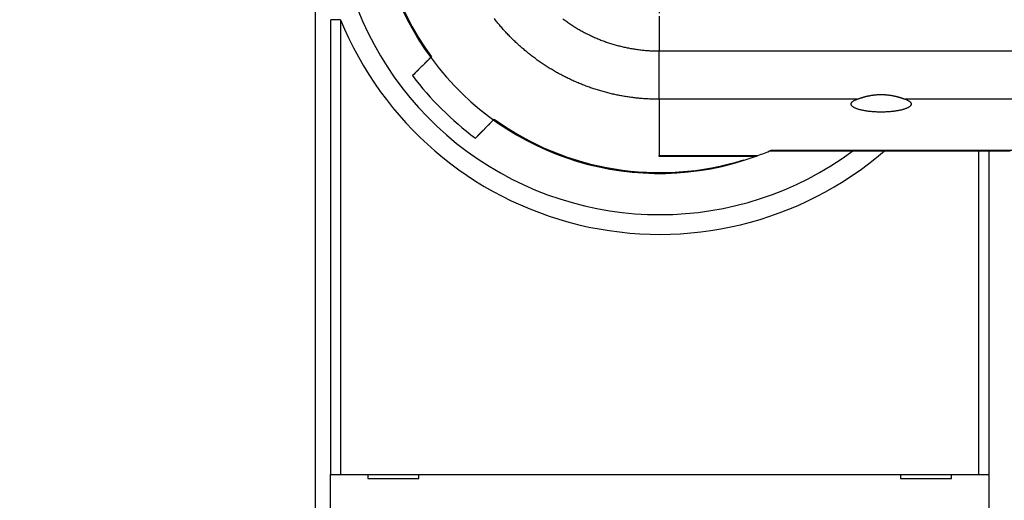
# Model space of a CAD drawing. Extents: x 103 to 841, y 0 to 547.
# Drawn here: x 509 to 559, y 182 to 206 of the extents above; entities that cross this region are included whole.
import ezdxf

# ---------------------------------------------------------------- set-up
doc = ezdxf.new("R2010")
doc.units = 0
doc.linetypes.add('HIDDENNEW0', pattern=[4.5, 1.5, -1.5, 1.5])
doc.layers.add('MUOTOVIIVAT', color=40, linetype='HIDDENNEW0')
doc.layers.add('TANGVIIVATNONDEF', color=3, linetype='HIDDENNEW0')

msp = doc.modelspace()

# ---------------------------------------------------------------- linework, layer by layer
at = {"layer": 'MUOTOVIIVAT', "color": 40, "linetype": 'CONTINUOUS'}
for p, q in [((523.87141, 265.08926), (523.87141, 161.05281)), ((529.74273, 204.55457), (528.81862, 203.63045)), ((532.01084, 200.45872), (532.93414, 201.38201)), ((541.34167, 199.51901), (541.34167, 199.56904)), ((546.22141, 199.51901), (541.34167, 199.51901)), ((541.34168, 199.56901), (546.35771, 199.56901)), ((524.66163, 183.37103), (524.66163, 183.37103)), ((524.66163, 175.27103), (524.66163, 183.37103)), ((524.66341, 183.37103), (525.16339, 183.37103)), ((525.16339, 183.37103), (557.57754, 183.37103)), ((526.54425, 183.37103), (526.54425, 183.17103)), ((526.54425, 183.17103), (529.14425, 183.17103)), ((529.14425, 183.17103), (529.14425, 183.37103)), ((553.59425, 183.37103), (553.59425, 183.17103)), ((553.59425, 183.17103), (556.19425, 183.17103)), ((556.19425, 183.17103), (556.19425, 183.37103)), ((557.57754, 183.37103), (558.07753, 183.37103)), ((558.07753, 183.37103), (558.07753, 183.37103)), ((558.07931, 183.37103), (558.07931, 175.27103))]:
    msp.add_line(p, q, dxfattribs=at)
for points in [[(559.0094, 226.25618), (558.37544, 226.25618), (557.74149, 226.25618), (557.10751, 226.25618, 0), (556.47346, 226.25618), (555.83958, 226.25618), (555.20593, 226.25618), (554.57164, 226.25618), (553.93639, 226.25618, 0), (553.30371, 226.25618, -0.00000002), (552.67481, 226.25618), (552.03578, 226.25618, 0.00000009), (551.38182, 226.25618), (550.76785, 226.25618, -0.00000038), (550.21278, 226.25618, 0.00000011), (549.49991, 226.25618, 0.00000112), (548.40193, 226.25617, 0.0000006), (546.96403, 226.25616, 0.00000027)], [(586.90384, 199.80551, -0.00000001), (588.82533, 199.80551)], [(569.15287, 226.25619, -0.00000001), (568.5189, 226.25619)], [(541.34165, 207.9813, 0), (541.34165, 207.8332)], [(573.59063, 226.2562, -0.00000001), (572.95666, 226.25619)], [(579.29633, 226.2562, -0.00000001), (578.66236, 226.2562, -0.00000001), (578.02839, 226.2562, -0.00000001), (577.39443, 226.2562)], [(580.56426, 226.2562, -0.00000001), (579.93029, 226.2562)], [(582.46616, 226.25621, -0.00000001), (581.83219, 226.25621)], [(586.90393, 226.25621, -0.00000001), (586.26996, 226.25621)], [(589.43979, 226.25622, -0.00000001), (588.80583, 226.25622)], [(541.34165, 206.94562, -0.00000002), (541.34165, 206.79794)], [(541.34165, 218.9689, -0.00000002), (541.34165, 218.82104)], [(541.34165, 206.65017, 0.00000007), (541.34165, 206.50224), (541.34165, 206.35495, -0.00000027), (541.34165, 206.20861, 0.00000006), (541.34165, 206.05998, 0.00000105), (541.34165, 205.90793, 0.00000112), (541.34166, 205.7652, 0.00000064), (541.34166, 205.63619, 0.00000338), (541.34166, 205.47063, 0.00000529), (541.34168, 205.2158, 0.00000256), (541.3417, 204.88216, 0.00000138)], [(541.34165, 219.70737, 0.00000009), (541.34165, 219.55979, -0.00000037), (541.34165, 219.41215)], [(541.34165, 219.26445, 0.0000001), (541.34165, 219.1167)], [(529.77629, 204.58815), (529.74576, 204.55762, -0.00000008), (529.71513, 204.527, -0.00000008), (529.68441, 204.49628, -0.00000008), (529.6536, 204.46546, -0.00000008), (529.62268, 204.43454, -0.00000008), (529.59168, 204.40353, -0.00000008), (529.56057, 204.37242, -0.00000008), (529.52937, 204.34122, -0.00000008), (529.49807, 204.30992, -0.00000008), (529.46668, 204.27853, -0.00000008), (529.43519, 204.24704, -0.00000007), (529.40361, 204.21545, -0.00000007), (529.37193, 204.18377, -0.00000007), (529.34015, 204.15199, -0.00000007), (529.30827, 204.12011, -0.00000007), (529.27631, 204.08814, -0.00000007), (529.24426, 204.05609, -0.00000007), (529.21208, 204.02391, -0.00000007), (529.17975, 203.99158, -0.00000007), (529.14747, 203.95929, -0.00000007), (529.11528, 203.92711, -0.00000007), (529.08247, 203.89429, -0.00000009), (529.04878, 203.8606, -0.00000006), (529.01709, 203.82891, -0.00000002), (528.98839, 203.80021, -0.00000009), (528.95132, 203.76314, -0.00000015), (528.89395, 203.70576, -0.00000007), (528.81864, 203.63045, -0.00000004)], [(551.38812, 202.42889), (551.41982, 202.44036, -0.00166478), (551.45287, 202.4521, -0.00139044), (551.48735, 202.46413, -0.00142373), (551.52316, 202.47638, -0.00176787), (551.56031, 202.48876, -0.00196945), (551.59871, 202.50121, -0.00213475), (551.63838, 202.51368, -0.00227219), (551.67923, 202.52611, -0.00246081), (551.72129, 202.53842, -0.00260039), (551.76447, 202.55057, -0.00277199), (551.80878, 202.56249, -0.00290441), (551.85414, 202.57411, -0.0030752), (551.90056, 202.58537, -0.00320623), (551.94796, 202.59623, -0.00337385), (551.99636, 202.60659, -0.00350838), (552.04567, 202.61642, -0.00368336), (552.09592, 202.62563, -0.00381148), (552.14699, 202.63419, -0.00397131), (552.1989, 202.64201, -0.0041297), (552.25165, 202.64905, -0.00433834), (552.30523, 202.65523, -0.00442607), (552.359, 202.66046, -0.0046075), (552.41235, 202.66462, -0.00470242), (552.46514, 202.66777, -0.00456389), (552.51734, 202.66991, -0.00448136), (552.56896, 202.67113, -0.00439591), (552.61994, 202.67141, -0.00432841), (552.67031, 202.67085, -0.0042255), (552.72, 202.66944, -0.00415076), (552.76905, 202.66725, -0.00404893), (552.81739, 202.6643, -0.00397341), (552.86505, 202.66065, -0.00386881), (552.91197, 202.65631, -0.00379161), (552.95817, 202.65135, -0.00368574), (553.0036, 202.64579, -0.00360761), (553.04828, 202.63968, -0.00350045), (553.09215, 202.63305, -0.00342145), (553.13523, 202.62595, -0.00331301), (553.17747, 202.61841, -0.00323324), (553.21888, 202.61047, -0.00312355), (553.25943, 202.60217, -0.00304238), (553.29911, 202.59356, -0.00293003), (553.33788, 202.58467, -0.00284815), (553.37576, 202.57554, -0.00273536), (553.4127, 202.5662, -0.0026475), (553.44871, 202.55671, -0.00252272), (553.48373, 202.5471, -0.00244207), (553.51781, 202.53739, -0.00233664), (553.55091, 202.52763, -0.0022127), (553.58293, 202.5179, -0.00201986), (553.61377, 202.50826, -0.00200389), (553.64392, 202.49856, -0.00202137), (553.6735, 202.48879, -0.00164448), (553.70066, 202.47967, -0.00104042), (553.72469, 202.47146, -0.00165568), (553.75299, 202.46155, -0.00199884), (553.79323, 202.44718, -0.00105435), (553.84392, 202.42889, -0.00068049)], [(553.84392, 202.42889), (553.89432, 202.40944, -0.01140019), (553.94113, 202.3888, -0.01237861), (553.9843, 202.36693, -0.01424438), (554.02341, 202.34391, -0.01784768), (554.05759, 202.31981, -0.02237214), (554.08658, 202.29477, -0.02801303), (554.1097, 202.26885, -0.03551126), (554.12679, 202.24223, -0.04480648), (554.13723, 202.21505, -0.05462807), (554.14101, 202.1875, -0.06163471), (554.13765, 202.15973, -0.06218592), (554.12734, 202.13197, -0.05631569), (554.10978, 202.10439, -0.04655575), (554.08537, 202.07718, -0.03726078), (554.054, 202.05056, -0.02922811), (554.01624, 202.02468, -0.02327156), (553.97219, 201.99973, -0.01866484), (553.92257, 201.97582, -0.01529252), (553.86764, 201.95314, -0.01274595), (553.80814, 201.93173, -0.01082139), (553.74447, 201.91174, -0.00926893), (553.6775, 201.89317, -0.00799326), (553.60775, 201.87615, -0.0071828), (553.53545, 201.86056, -0.00654499), (553.46094, 201.84644, -0.00566906), (553.38668, 201.83395, -0.00488261), (553.31451, 201.82329, -0.00488481), (553.24113, 201.81384, -0.00452103), (553.16287, 201.80515, -0.00405811), (553.08022, 201.79733, -0.00423864), (552.99398, 201.79069, -0.0042826), (552.9045, 201.78532, -0.00422049), (552.81175, 201.78134, -0.00416524), (552.71629, 201.77882, -0.00423796), (552.61853, 201.77796, -0.00427549), (552.5191, 201.77876, -0.00436173), (552.41852, 201.7814, -0.00444416), (552.3175, 201.78584, -0.0045934), (552.21671, 201.79222, -0.00475193), (552.11688, 201.80045, -0.00496824), (552.01879, 201.8106, -0.00522086), (551.9231, 201.82256, -0.00553321), (551.83063, 201.83632, -0.00591798), (551.74191, 201.85173, -0.00636648), (551.65774, 201.86872, -0.00694241), (551.57845, 201.8871, -0.00759562), (551.50473, 201.90676, -0.00846145), (551.43671, 201.92749, -0.00943386), (551.37494, 201.94914, -0.01075876), (551.31931, 201.97151, -0.01225192), (551.27019, 201.99443, -0.01432022), (551.22732, 202.01771, -0.01665529), (551.19086, 202.04119, -0.01994713), (551.16041, 202.06471, -0.0236552), (551.136, 202.08812, -0.02862035), (551.11713, 202.11128, -0.03374933), (551.10372, 202.13405, -0.04016244), (551.09518, 202.15644, -0.044723), (551.09134, 202.17863, -0.04989332), (551.09202, 202.2013, -0.05043761), (551.09767, 202.22509, -0.05053982), (551.10936, 202.24973, -0.05503517), (551.12782, 202.27455, -0.03597401), (551.14854, 202.29773, -0.01161552), (551.17019, 202.31869, -0.03720801), (551.20912, 202.34423, -0.04410538), (551.28299, 202.38143, -0.01609856), (551.38812, 202.42889, -0.00745337)], [(532.01082, 200.45874), (532.04417, 200.49209, 0.00000021), (532.07743, 200.52534, 0.00000022), (532.11059, 200.5585, 0.00000022), (532.14365, 200.59156, 0.00000022), (532.17662, 200.62452, 0.00000022), (532.20949, 200.65739, 0.00000022), (532.24226, 200.69017, 0.00000022), (532.27494, 200.72284, 0.00000022), (532.30753, 200.75542, 0.00000022), (532.34001, 200.78791, 0.00000023), (532.3724, 200.8203, 0.00000023), (532.4047, 200.85259, 0.00000023), (532.43689, 200.88478, 0.00000023), (532.469, 200.91688, 0.00000023), (532.50101, 200.94889, 0.00000023), (532.53291, 200.9808, 0.00000023), (532.56471, 201.01259, 0.00000024), (532.59644, 201.04432, 0.00000024), (532.62813, 201.076, 0.00000024), (532.65959, 201.10747, 0.00000022), (532.69077, 201.13865, 0.00000025), (532.72235, 201.17022, 0.0000003), (532.75455, 201.20242, 0.00000023), (532.78473, 201.2326, 0.00000008), (532.81196, 201.25983, 0.00000032), (532.84672, 201.29459, 0.00000056), (532.89997, 201.34784, 0.00000028), (532.96955, 201.41741, 0.00000015)], [(546.96325, 199.80551), (546.96335, 199.80574, -0.05543865), (546.96352, 199.80599, -0.03533929), (546.96376, 199.80628, -0.02356269), (546.96408, 199.80659, -0.01701618), (546.96447, 199.80694, -0.01257957), (546.96493, 199.80731, -0.00974298), (546.96547, 199.80772, -0.00768397), (546.96609, 199.80816, -0.00628924), (546.96679, 199.80863, -0.00519457), (546.96756, 199.80913, -0.00440857), (546.96842, 199.80966, -0.00376031), (546.96935, 199.81023, -0.00327847), (546.97036, 199.81082, -0.00286438), (546.97146, 199.81145, -0.00254828), (546.97264, 199.81212, -0.00226779), (546.9739, 199.81281, -0.00204968), (546.97524, 199.81354, -0.00185075), (546.97667, 199.81429, -0.00169388), (546.97819, 199.81509, -0.00154771), (546.97979, 199.81591, -0.00143148), (546.98148, 199.81677, -0.00132021), (546.98326, 199.81766, -0.0012306), (546.98513, 199.81859, -0.00114545), (546.98709, 199.81955, -0.00107817), (546.98913, 199.82054, -0.00100645), (546.99127, 199.82157, -0.00094472), (546.9935, 199.82263, -0.00089902), (546.99583, 199.82372, -0.00087299), (546.99826, 199.82486, -0.00079886), (547.00076, 199.82602, -0.00070789), (547.00334, 199.8272, -0.00075377), (547.00608, 199.82845, -0.00086613), (547.00899, 199.82977, -0.00060828), (547.01178, 199.83102, -0.00017469), (547.01435, 199.83218, -0.00084558), (547.01788, 199.83374, -0.00134383), (547.02361, 199.83625, -0.00059507), (547.03129, 199.83959, -0.00029816)]]:
    msp.add_lwpolyline(points, format="xyb", dxfattribs=at)
msp.add_lwpolyline([(546.96325, 199.80551), (548.07271, 199.80551), (549.18217, 199.80551), (550.29163, 199.80551), (551.40109, 199.80551), (552.51055, 199.80551), (553.62001, 199.80551), (554.72947, 199.80551), (555.83893, 199.80551), (556.94839, 199.80551), (558.05785, 199.80551), (559.16731, 199.80551)], dxfattribs=at)
for centre, radius, start, end in [((541.37045, 213.07108), 16.5, 87.99994, 306.48869), ((541.3417, 213.03099), 14.36613, 70.139752, 289.85604), ((541.37047, 213.07115), 14.36613, 66.604481, 216.19149), ((541.37046, 213.07111), 15.70586, 216.94801, 233.421), ((541.37047, 213.07115), 14.36613, 234.21294, 287.33724), ((541.34168, 213.03101), 14.36613, 289.85673, 290.43572), ((541.34168, 213.03101), 14.36613, 290.43572, 293.33118)]:
    msp.add_arc(centre, radius, start, end, dxfattribs=at)
at = {"layer": 'TANGVIIVATNONDEF', "color": 3, "linetype": 'CONTINUOUS'}
for p, q in [((524.66341, 183.37103), (524.66341, 206.46947)), ((525.16339, 206.46947), (524.66341, 206.46947)), ((525.16339, 206.46947), (525.16339, 183.37103)), ((541.34169, 202.42887), (541.34168, 204.88218)), ((541.34166, 202.42887), (541.34169, 199.56904)), ((557.57754, 183.37103), (557.57754, 199.80551)), ((558.07753, 199.80551), (558.07753, 183.37103))]:
    msp.add_line(p, q, dxfattribs=at)
for points in [[(547.03129, 199.83959), (547.76981, 199.83959, 0.00000105), (548.50833, 199.83958, 0.00000136), (549.24683, 199.83958, 0.00000106), (549.98534, 199.83958, 0.00000006), (550.72384, 199.83958, -0.00000027), (551.46235, 199.83958, -0.00000002), (552.20086, 199.83958, 0.00000007), (552.93936, 199.83958), (553.67787, 199.83958), (554.41637, 199.83958), (555.15488, 199.83958), (555.89339, 199.83958), (556.63189, 199.83958), (557.3704, 199.83958), (558.10891, 199.83958, 0), (558.84741, 199.83958), (559.58592, 199.83959)], [(572.14052, 199.83959, 0), (572.87903, 199.83959)], [(578.04857, 199.83959, 0), (578.78706, 199.83959, 0), (579.52559, 199.83959)], [(567.90535, 223.63273, 0), (566.96802, 223.63273, 0), (566.03106, 223.63273)], [(581.0026, 199.83959, 0), (581.74073, 199.83959)], [(563.21823, 223.63273, 0), (562.28827, 223.63273)], [(568.84303, 202.42889, 0), (567.90546, 202.42889)], [(547.03207, 226.22208), (547.77058, 226.2221, -0.00000135), (548.50908, 226.2221, -0.00000175), (549.24757, 226.2221, -0.00000136), (549.98606, 226.2221, -0.00000008), (550.72456, 226.2221, 0.00000034), (551.46305, 226.2221, 0.00000002), (552.20154, 226.2221, -0.00000009), (552.94003, 226.2221), (553.67853, 226.2221, 0.00000002), (554.41702, 226.2221), (555.15551, 226.2221), (555.89401, 226.22211), (556.6325, 226.22211), (557.37099, 226.22211), (558.10949, 226.22211), (558.84798, 226.22211, 0), (559.58647, 226.22211)], [(583.8421, 223.63273, 0.00000001), (582.90465, 223.63273)], [(579.1549, 202.42889, 0.00000001), (578.21746, 202.42889)], [(583.84211, 202.42889, 0.00000001), (582.90466, 202.42889, 0.00000001), (581.96722, 202.42889)], [(587.59189, 223.63273, 0.00000001), (586.65444, 223.63273)], [(567.7099, 226.22211, 0.00000001), (568.44839, 226.22211)], [(587.59187, 202.42889, 0.00000001), (586.65443, 202.42889)], [(570.66387, 226.22211, 0.00000001), (571.40237, 226.22212)], [(572.14086, 226.22212, 0.00000001), (572.87935, 226.22212)], [(575.09483, 226.22212, 0.00000001), (575.83332, 226.22212)], [(579.52579, 226.22212, 0.00000001), (580.26438, 226.22213)], [(583.21976, 226.22213, 0.00000001), (583.95675, 226.22213)], [(586.19553, 226.22213, 0.00000001), (586.91073, 226.22214)], [(541.3417, 204.88216), (542.59169, 204.88217, -0.00000003), (543.84169, 204.88217, -0.00000003), (545.09169, 204.88217, -0.00000003), (546.34169, 204.88217, -0.00000003), (547.59168, 204.88218, -0.00000003), (548.84168, 204.88218, -0.00000003), (550.09168, 204.88218, -0.00000002), (551.34168, 204.88218, -0.00000002), (552.59167, 204.88219, -0.00000002), (553.84167, 204.88219, -0.00000002), (555.09167, 204.88219, -0.00000002), (556.34167, 204.88219), (557.59167, 204.88219), (558.84167, 204.8822), (560.09166, 204.8822)], [(587.55732, 226.22214, 0.00000002), (588.38772, 226.22214, 0.00000003), (589.66672, 226.22214)], [(590.09169, 221.17945, -0.00000006), (588.84169, 221.17945, -0.00000006), (587.59168, 221.17945, -0.00000006), (586.34168, 221.17944, -0.00000008), (585.09168, 221.17944, -0.00000009), (583.84168, 221.17944, -0.00000011), (582.59167, 221.17944, -0.00000012), (581.34167, 221.17943, -0.00000013), (580.09167, 221.17943, -0.00000014), (578.84167, 221.17944, -0.00000016), (577.59167, 221.17944, -0.00000017), (576.34167, 221.17944, -0.00000018), (575.09166, 221.17944, -0.00000019), (573.84166, 221.17945, -0.00000021), (572.59166, 221.17945, -0.00000022), (571.34166, 221.17946, -0.00000023), (570.09166, 221.17947, -0.00000024), (568.84166, 221.17947, -0.00000026), (567.59167, 221.17948, -0.00000027), (566.34167, 221.1795, -0.00000028), (565.09166, 221.17951, -0.0000003), (563.84167, 221.17952, -0.00000031), (562.59171, 221.17954, -0.00000032), (561.34167, 221.17956, -0.00000034), (560.09151, 221.17958, -0.00000035), (558.84168, 221.1796, -0.00000036), (557.59232, 221.17962, -0.00000037), (556.34169, 221.17965, -0.0000004), (555.08916, 221.17967, -0.00000039), (553.84169, 221.1797, -0.00000038), (552.60169, 221.17973, -0.00000043), (551.3417, 221.17977, -0.00000054), (550.05229, 221.1798, -0.00000041), (548.84171, 221.17984, -0.00000012), (547.74729, 221.17987, -0.00000062), (546.34173, 221.17992, -0.00000113), (544.17685, 221.18001, -0.00000055), (541.34176, 221.18012, -0.00000029)], [(541.3417, 202.42889), (541.21944, 202.42961, -0.00288726), (541.0972, 202.43173, -0.00288921), (540.97496, 202.43529, -0.00288594), (540.85275, 202.44025, -0.00287876), (540.73059, 202.44664, -0.0028739), (540.60849, 202.45442, -0.00286996), (540.48648, 202.46364, -0.0028666), (540.36456, 202.47423, -0.0028633), (540.24278, 202.48626, -0.00286084), (540.12112, 202.49965, -0.00285872), (539.99963, 202.51448, -0.00285727), (539.8783, 202.53067, -0.00285623), (539.75718, 202.54828, -0.00285578), (539.63625, 202.56725, -0.00285584), (539.51557, 202.58763, -0.00285639), (539.39512, 202.60938, -0.00285755), (539.27494, 202.63253, -0.00285911), (539.15504, 202.65703, -0.00286137), (539.03545, 202.68294, -0.00286391), (538.91617, 202.71019, -0.00286722), (538.79723, 202.73884, -0.00287081), (538.67864, 202.76884, -0.00287527), (538.56043, 202.80022, -0.00287971), (538.44261, 202.83294, -0.00288531), (538.32521, 202.86704, -0.00289086), (538.20821, 202.90248, -0.00289594), (538.09163, 202.93931, -0.00289478), (537.97547, 202.97747, -0.00288781), (537.85974, 203.01701, -0.00288209), (537.74445, 203.05786, -0.00287713), (537.62964, 203.10008, -0.00287299), (537.51529, 203.1436, -0.00286873), (537.40145, 203.18847, -0.00286537), (537.28812, 203.23462, -0.00286233), (537.17532, 203.2821, -0.00286003), (537.06306, 203.33085, -0.00285804), (536.95138, 203.38092, -0.00285672), (536.84026, 203.43224, -0.00285584), (536.72975, 203.48486, -0.00285553), (536.61983, 203.53873, -0.00285575), (536.51056, 203.59387, -0.00285644), (536.40192, 203.65024, -0.00285775), (536.29396, 203.70787, -0.00285945), (536.18666, 203.76671, -0.00286186), (536.08007, 203.82681, -0.00286455), (535.97418, 203.88809, -0.00286805), (535.86902, 203.95061, -0.00287175), (535.7646, 204.01431, -0.00287629), (535.66095, 204.07923, -0.00288098), (535.55807, 204.14531, -0.00288709), (535.45599, 204.21259, -0.00289227), (535.3547, 204.28102, -0.0028958), (535.25421, 204.35066, -0.00289356), (535.15451, 204.42146, -0.00288632), (535.05564, 204.49344, -0.00288071), (534.95757, 204.56654, -0.00287594), (534.86036, 204.64081, -0.0028719), (534.76398, 204.71618, -0.00286778), (534.66848, 204.79269, -0.00286457), (534.57385, 204.87028, -0.00286166), (534.48012, 204.94898, -0.00285949), (534.38728, 205.02873, -0.00285764), (534.29538, 205.10957, -0.00285645), (534.20439, 205.19144, -0.00285571), (534.11437, 205.27437, -0.00285553), (534.02528, 205.35831, -0.00285589), (533.93719, 205.44328, -0.00285671), (533.85007, 205.52924, -0.00285817), (533.76396, 205.6162, -0.00285999), (533.67885, 205.70412, -0.00286254), (533.59478, 205.79303, -0.00286537), (533.51173, 205.88288, -0.00286903), (533.42976, 205.97368, -0.00287282), (533.34883, 206.06539, -0.00287739), (533.269, 206.15804, -0.00288236), (533.19025, 206.25157, -0.00288895), (533.11262, 206.34601, -0.00289356), (533.03608, 206.44133, -0.00289526), (532.96067, 206.53756, -0.00289205)], [(536.45938, 206.50676, 0.00355372), (536.55297, 206.43771, 0.00356049), (536.64753, 206.37004, 0.00356876), (536.74302, 206.30372, 0.00357943), (536.83947, 206.23883, 0.00358198), (536.93682, 206.17529, 0.00357541), (537.03513, 206.11317, 0.00356744), (537.13431, 206.05242, 0.00355898), (537.23439, 205.99312, 0.00355263), (537.33531, 205.93521, 0.00354664), (537.43706, 205.87877, 0.00354205), (537.53961, 205.82375, 0.00353814), (537.64295, 205.77021, 0.00353551), (537.74703, 205.71812, 0.00353364), (537.85186, 205.66754, 0.00353288), (537.95738, 205.61843, 0.0035331), (538.06359, 205.57085, 0.00353425), (538.17046, 205.52476, 0.00353655), (538.27797, 205.48023, 0.0035396), (538.38608, 205.4372, 0.003544), (538.49479, 205.39576, 0.00354891), (538.60405, 205.35586, 0.00355512), (538.71387, 205.31755, 0.00356215), (538.82418, 205.28081, 0.00357177), (538.935, 205.24569, 0.00357867), (539.0463, 205.21214, 0.00358137), (539.1581, 205.18022, 0.0035757), (539.27036, 205.14987, 0.00356326), (539.38307, 205.12116, 0.00355799), (539.4962, 205.09402, 0.00355786), (539.60974, 205.06853, 0.00354393), (539.72361, 205.04463, 0.00351756), (539.83778, 205.02238, 0.00354436), (539.95238, 205.00172, 0.00361326), (540.06744, 204.98272, 0.0035094), (540.18229, 204.96532, 0.00327618), (540.29668, 204.94961, 0.00361601), (540.41314, 204.93547, 0.00431373), (540.53252, 204.92298, 0.00327565), (540.64471, 204.9122, 0.00111962), (540.74624, 204.90326, 0.00462827), (540.87681, 204.89554, 0.00799399), (541.07805, 204.88848, 0.00391333), (541.3417, 204.88216, 0.00207213)], [(551.38812, 202.42889), (551.13696, 202.42889), (550.88579, 202.42889, -0.00000001), (550.63463, 202.42889), (550.38347, 202.42888), (550.13231, 202.42888), (549.88115, 202.42888), (549.62998, 202.42888), (549.37882, 202.42888, -0.00000001), (549.12766, 202.42888, -0.00000001), (548.8765, 202.42888), (548.62534, 202.42888), (548.37418, 202.42888, -0.00000001), (548.12301, 202.42888), (547.87185, 202.42888), (547.62069, 202.42888), (547.36953, 202.42888), (547.11837, 202.42888, -0.00000001), (546.86721, 202.42888), (546.61605, 202.42888), (546.36489, 202.42888), (546.11372, 202.42888), (545.86257, 202.42888, -0.00000002), (545.61141, 202.42888, -0.00000002), (545.36025, 202.42888, -0.00000002), (545.10905, 202.42888), (544.85793, 202.42888, -0.00000002), (544.60689, 202.42888, -0.00000002), (544.35561, 202.42888), (544.10394, 202.42888), (543.85329, 202.42888), (543.60413, 202.42888, -0.00000002), (543.35097, 202.42888, -0.00000002), (543.09189, 202.42888), (542.84865, 202.42888), (542.62875, 202.42888, -0.00000003), (542.34633, 202.42888, -0.00000005), (541.91135, 202.42889, -0.00000002), (541.3417, 202.42889)]]:
    msp.add_lwpolyline(points, format="xyb", dxfattribs=at)
msp.add_lwpolyline([(559.46859, 202.42889), (558.64781, 202.42889), (557.5937, 202.42889), (555.97013, 202.42889), (553.84392, 202.42889)], dxfattribs=at)
msp.add_arc((541.37047, 213.07103), 17.5, 202.16236, 310.70916, dxfattribs=at)

doc.saveas('drawing.dxf')
